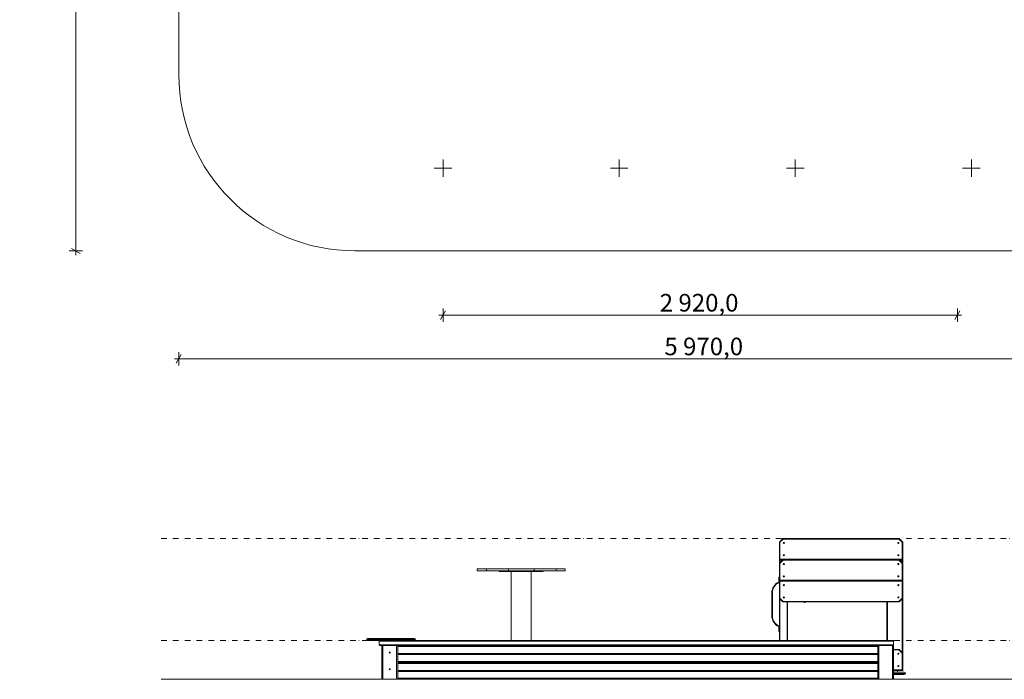
# Model space of a CAD drawing. Units: millimetres. Extents: x -2372 to 11555, y -7921 to 2736.
# Drawn here: x -2372 to 3218, y -7921 to -4174 of the extents above; entities that cross this region are included whole.
import ezdxf

# ---------------------------------------------------------------- set-up
doc = ezdxf.new("R2010")
doc.units = ezdxf.units.MM
doc.header["$MEASUREMENT"] = 0
doc.linetypes.add('Dot & Dashed', pattern=[67.027776, 31.75, -17.638889, 0, -17.638887])
doc.layers.add('New_0_Pen_No__7', color=7, linetype='Continuous', lineweight=15)
for name, color, linetype, lineweight, true_color in [('New_0_Pen_No__8', 7, 'Continuous', 15, 0xa80f02), ('New_2D Drafting - General_Pen_No__62', 7, 'Continuous', 15, 0xaaaaaa), ('New_Dimensioning - General_Pen_No__61', 7, 'Continuous', 15, 0x6a6a6a)]:
    doc.layers.add(name, color=color, linetype=linetype, lineweight=lineweight, true_color=true_color)
doc.layers.add('New_Dimensioning - General', color=7, linetype='Continuous')
doc.styles.add('GENERATED_STYLE_1', font='tahoma.ttf')
doc.dimstyles.new('GENERATED_STYLE__1', dxfattribs={"dimtxt": 100, "dimasz": 38, "dimexe": 0.18, "dimexo": 10000, "dimgap": 0.09, "dimtad": 1, "dimdec": 1, "dimzin": 0, "dimdsep": 46, "dimtxsty": 'GENERATED_STYLE_1', "dimblk": 'ARROWHEAD_2', "dimblk1": 'ARROWHEAD_2', "dimblk2": 'ARROWHEAD_2', "dimcen": 0.09, "dimclrd": 251, "dimclre": 251, "dimclrt": 251, "dimadec": 0, "dimazin": 0, "dimtfac": 1, "dimtdec": 4, "dimtmove": 0, "dimatfit": 3, "dimfxl": 1, "dimtolj": 1, "dimtzin": 0, "dimarcsym": 0})
doc.dimstyles.new('GENERATED_STYLE__2', dxfattribs={"dimtxt": 100, "dimasz": 38, "dimexe": 0.18, "dimexo": 10000, "dimgap": 0.09, "dimtad": 1, "dimtih": 1, "dimtoh": 1, "dimdec": 1, "dimzin": 0, "dimdsep": 46, "dimtxsty": 'GENERATED_STYLE_1', "dimblk": 'ARROWHEAD_2', "dimblk1": 'ARROWHEAD_2', "dimblk2": 'ARROWHEAD_2', "dimcen": 0.09, "dimclrd": 251, "dimclre": 251, "dimclrt": 251, "dimadec": 0, "dimazin": 0, "dimtfac": 1, "dimtdec": 4, "dimtmove": 0, "dimatfit": 3, "dimfxl": 1, "dimtolj": 1, "dimtzin": 0, "dimarcsym": 0})

# ---------------------------------------------------------------- blocks, each defined once
blk = doc.blocks.new('*D1')
at = {"layer": 'New_Dimensioning - General_Pen_No__61', "color": 251, "linetype": 'Continuous', "lineweight": 15, "true_color": 0x6a6a6a, "transparency": 16777216}
for p, q in [((-2016.2, 978.5), (-2091.2, 978.5)), ((-2028.7, 964.1), (-2078.7, 992.9)), ((-2053.7, 978.5), (-2053.7, 1003)), ((-2053.7, -5486.9), (-2053.7, 978.5)), ((-2078.7, -5472.5), (-2028.7, -5501.4)), ((-2016.2, -5486.9), (-2091.2, -5486.9)), ((-2053.7, -5511.4), (-2053.7, -5486.9))]:
    blk.add_line(p, q, dxfattribs=at)
at = {"layer": 'New_Dimensioning - General_Pen_No__61', "color": 251, "lineweight": 15, "true_color": 0x6a6a6a, "transparency": 16777216, "insert": (-2073.7, -2483.7), "char_height": 100, "attachment_point": 7, "rotation": 90, "style": 'GENERATED_STYLE_1'}
blk.add_mtext('\\A1;6 960,0', dxfattribs=at)
blk = doc.blocks.new('ARROWHEAD_2')
at = {"color": 0, "linetype": 'Continuous', "lineweight": 0}
for p, q in [((0, 0), (-1, 0)), ((-0.38, -0.66), (0.38, 0.66))]:
    blk.add_line(p, q, dxfattribs=at)
blk = doc.blocks.new('*D3')
at = {"layer": 'New_Dimensioning - General_Pen_No__61', "color": 251, "linetype": 'Continuous', "lineweight": 15, "true_color": 0x6a6a6a, "transparency": 16777216}
for p, q in [((-1454.3, -6074.8), (-1483.1, -6124.8)), ((-1468.7, -6137.3), (-1468.7, -6062.3)), ((4489.1, -6124.8), (4518, -6074.8)), ((4503.5, -6137.3), (4503.5, -6062.3)), ((-1493.1, -6099.8), (-1468.7, -6099.8)), ((-1468.7, -6099.8), (4503.5, -6099.8)), ((4503.5, -6099.8), (4528, -6099.8))]:
    blk.add_line(p, q, dxfattribs=at)
at = {"layer": 'New_Dimensioning - General_Pen_No__61', "color": 251, "lineweight": 15, "true_color": 0x6a6a6a, "transparency": 16777216, "insert": (1287.9, -6079.8), "char_height": 100, "attachment_point": 7, "style": 'GENERATED_STYLE_1'}
blk.add_mtext('\\A1;5 970,0', dxfattribs=at)
blk = doc.blocks.new('*D5')
at = {"layer": 'New_Dimensioning - General_Pen_No__61', "color": 251, "linetype": 'Continuous', "lineweight": 15, "true_color": 0x6a6a6a, "transparency": 16777216}
for p, q in [((6.9, -5851.6), (31.3, -5851.6)), ((45.7, -5826.6), (16.9, -5876.6)), ((31.3, -5889.1), (31.3, -5814.1)), ((31.3, -5851.6), (2951.3, -5851.6)), ((2936.9, -5876.6), (2965.7, -5826.6)), ((2951.3, -5889.1), (2951.3, -5814.1)), ((2951.3, -5851.6), (2975.8, -5851.6))]:
    blk.add_line(p, q, dxfattribs=at)
at = {"layer": 'New_Dimensioning - General_Pen_No__61', "color": 251, "lineweight": 15, "true_color": 0x6a6a6a, "transparency": 16777216, "insert": (1261.8, -5831.6), "char_height": 100, "attachment_point": 7, "style": 'GENERATED_STYLE_1'}
blk.add_mtext('\\A1;2\\~920,0', dxfattribs=at)

msp = doc.modelspace()

# ---------------------------------------------------------------- linework, layer by layer
at = {"layer": 'New_0_Pen_No__7', "color": 7, "linetype": 'Continuous', "lineweight": 15}
for p, q in [((1941.31, -7140.9), (1961.31, -7120.9)), ((1944.31, -7142.15), (1941.31, -7140.9)), ((1941.31, -7700.9), (1941.31, -7140.9)), ((1962.55, -7123.9), (1944.31, -7142.15)), ((1944.31, -7142.15), (1944.31, -7257.9)), ((1961.31, -7120.9), (2621.31, -7120.9)), ((1962.55, -7123.9), (1961.31, -7120.9)), ((2620.06, -7123.9), (1962.55, -7123.9)), ((2621.31, -7120.9), (2620.06, -7123.9)), ((2638.31, -7142.15), (2620.06, -7123.9)), ((2621.31, -7120.9), (2641.31, -7140.9)), ((2641.31, -7140.9), (2638.31, -7142.15)), ((2638.31, -7237.9), (2638.31, -7142.15)), ((2641.31, -7140.9), (2641.31, -7870.9)), ((1941.31, -7237.9), (2638.31, -7237.9)), ((1941.31, -7260.9), (1961.31, -7240.9)), ((1958.31, -7243.9), (1941.31, -7243.9)), ((1944.31, -7262.15), (1941.31, -7260.9)), ((1944.31, -7240.9), (2641.31, -7240.9)), ((1962.55, -7243.9), (1944.31, -7262.15)), ((1944.31, -7262.15), (1944.31, -7459.66)), ((1962.55, -7243.9), (1961.31, -7240.9)), ((2620.06, -7243.9), (1962.55, -7243.9)), ((2621.31, -7240.9), (2620.06, -7243.9)), ((2638.31, -7262.15), (2620.06, -7243.9)), ((2621.31, -7240.9), (2641.31, -7260.9)), ((2641.31, -7240.9), (2638.31, -7237.9)), ((2638.31, -7243.9), (2641.31, -7240.9)), ((2641.31, -7260.9), (2638.31, -7262.15)), ((2638.31, -7357.9), (2638.31, -7262.15)), ((226.05, -7292.9), (226.05, -7304.9)), ((724.86, -7292.9), (226.05, -7292.9)), ((724.86, -7304.9), (226.05, -7304.9)), ((278.1, -7292.9), (278.1, -7304.9)), ((350.46, -7304.9), (350.46, -7308.9)), ((350.46, -7308.9), (600.46, -7308.9)), ((402.9, -7304.9), (402.9, -7292.9)), ((418.31, -7308.9), (418.31, -7700.9)), ((532.61, -7700.9), (532.61, -7308.9)), ((548.01, -7304.9), (548.01, -7292.9)), ((548.73, -7304.9), (548.73, -7292.9)), ((600.46, -7308.9), (600.46, -7304.9)), ((673.66, -7304.9), (673.66, -7292.9)), ((724.86, -7304.9), (724.86, -7292.9)), ((1938.43, -7371.11), (1937.16, -7368.4)), ((1938.31, -7340.9), (1941.31, -7340.9)), ((1938.31, -7340.9), (1938.31, -7366.59)), ((1941.31, -7350.9), (1938.31, -7350.9)), ((1938.31, -7366.59), (1941.31, -7366.59)), ((1941.31, -7357.9), (2638.31, -7357.9)), ((2638.31, -7363.9), (1941.31, -7363.9)), ((1944.31, -7360.9), (2641.31, -7360.9)), ((2641.31, -7360.9), (2638.31, -7357.9)), ((2638.31, -7363.9), (2641.31, -7360.9)), ((2638.31, -7459.66), (2638.31, -7363.9)), ((1901.31, -7429.55), (1898.31, -7429.55)), ((1898.31, -7429.55), (1898.31, -7560.11)), ((1901.31, -7429.55), (1901.31, -7560.11)), ((1941.31, -7460.9), (1944.31, -7459.66)), ((1961.31, -7480.9), (1941.31, -7460.9)), ((1944.31, -7459.66), (1962.55, -7477.9)), ((1962.55, -7477.9), (1961.31, -7480.9)), ((2621.31, -7480.9), (1961.31, -7480.9)), ((1962.55, -7477.9), (2620.06, -7477.9)), ((1987.31, -7480.9), (1987.31, -7700.9)), ((2081.68, -7481.87), (2081.43, -7480.9)), ((2081.68, -7481.87), (2085.44, -7480.9)), ((2085.33, -7484.03), (2084.53, -7480.9)), ((2097.49, -7480.9), (2085.33, -7484.03)), ((2551.31, -7700.9), (2551.31, -7480.9)), ((2620.06, -7477.9), (2638.31, -7459.66)), ((2620.06, -7477.9), (2621.31, -7480.9)), ((2641.31, -7460.9), (2621.31, -7480.9)), ((2638.31, -7459.66), (2641.31, -7460.9)), ((1898.31, -7560.11), (1901.31, -7560.11)), ((1937.16, -7621.27), (1938.43, -7618.55)), ((1941.31, -7623.08), (1938.31, -7623.08)), ((1938.31, -7623.08), (1938.31, -7648.76)), ((1938.31, -7638.76), (1941.31, -7638.76)), ((1941.31, -7648.76), (1938.31, -7648.76)), ((-397.55, -7688.9), (-131.02, -7688.9)), ((-397.55, -7700.9), (2589.06, -7700.9)), ((-330.94, -7725.9), (-330.94, -7703.9)), ((2589.06, -7703.9), (-330.94, -7703.9)), ((2589.06, -7700.9), (2589.06, -7920.9)), ((-330.94, -7725.9), (2589.06, -7725.9)), ((2589.06, -7728.9), (-327.94, -7728.9)), ((-315.94, -7920.9), (-315.94, -7728.9)), ((-309.94, -7728.9), (-309.94, -7920.9)), ((-231.94, -7920.9), (-231.94, -7728.9)), ((-225.94, -7728.9), (-225.94, -7920.9)), ((2499.06, -7920.9), (2499.06, -7728.9)), ((2505.06, -7728.9), (2505.06, -7920.9)), ((2583.06, -7920.9), (2583.06, -7728.9)), ((2589.06, -7750.9), (2621.31, -7750.9)), ((2621.31, -7750.9), (2620.06, -7753.9)), ((2638.31, -7772.15), (2620.06, -7753.9)), ((2621.31, -7750.9), (2641.31, -7770.9)), ((2499.06, -7773.9), (-225.94, -7773.9)), ((2499.06, -7779.9), (-225.94, -7779.9)), ((2499.06, -7824.9), (-225.94, -7824.9)), ((2641.31, -7770.9), (2638.31, -7772.15)), ((2638.31, -7867.9), (2638.31, -7772.15)), ((2499.06, -7869.9), (-225.94, -7869.9)), ((2499.06, -7875.9), (-225.94, -7875.9)), ((2641.31, -7870.9), (2589.06, -7870.9)), ((2589.06, -7880.9), (2650.31, -7880.9)), ((2611.31, -7880.9), (2611.31, -7870.9)), ((2641.31, -7870.9), (2638.31, -7867.9)), ((-315.94, -7920.9), (2589.06, -7920.9)), ((2650.31, -7892.9), (2589.06, -7892.9))]:
    msp.add_line(p, q, dxfattribs=at)
for centre, radius in [((1966.31, -7145.9), 3), ((2616.31, -7145.9), 3), ((1966.31, -7215.9), 3), ((1966.31, -7265.9), 3), ((2616.31, -7215.9), 3), ((2616.31, -7265.9), 3), ((1966.31, -7335.9), 3), ((2616.31, -7335.9), 3), ((1966.31, -7385.9), 3), ((2616.31, -7385.9), 3), ((1966.31, -7455.9), 3), ((2616.31, -7455.9), 3), ((-270.94, -7768.9), 2.5), ((2616.31, -7775.9), 3), ((-270.94, -7863.9), 2.5), ((2616.31, -7845.9), 3)]:
    msp.add_circle(centre, radius, dxfattribs=at)
for centre, radius, start, end in [((1944.31, -7237.9), 3, 180, 270), ((1944.31, -7243.9), 3, 90, 180), ((1965.87, -7429.55), 67.56, 115.14956, 180), ((1965.87, -7429.55), 64.56, 115.14956, 180), ((1936.31, -7366.59), 2, 295.14956, 0), ((1936.31, -7366.59), 5, 295.14956, 0), ((1944.31, -7357.9), 3, 180, 270), ((1944.31, -7363.9), 3, 90, 180), ((2084.58, -7481.12), 3, 194.4116, 284.4116), ((1965.87, -7560.11), 67.56, 180, 244.85044), ((1965.87, -7560.11), 64.56, 180, 244.85044), ((1936.31, -7623.08), 2, 0, 64.85044), ((1936.31, -7623.08), 5, 0, 64.85044), ((-397.55, -7694.9), 6, 90, 270), ((-389.02, -7694.9), 6, 90, 270), ((-327.94, -7703.9), 3, 90, 180), ((-131.02, -7694.9), 6, 270, 90), ((-327.94, -7725.9), 3, 180, 270), ((2650.31, -7886.9), 6, 270, 90)]:
    msp.add_arc(centre, radius, start, end, dxfattribs=at)
at = {"layer": 'New_0_Pen_No__8', "color": 14, "linetype": 'Continuous', "lineweight": 15, "true_color": 0xa80f02}
for p, q in [((2638.31, -7243.9), (2624.31, -7243.9)), ((2638.31, -7257.9), (2638.31, -7243.9)), ((1944.31, -7463.9), (1944.31, -7700.9)), ((1984.31, -7700.9), (1984.31, -7480.9)), ((2554.31, -7480.9), (2554.31, -7700.9)), ((2638.31, -7767.9), (2638.31, -7463.9)), ((-125.02, -7694.9), (-403.55, -7694.9)), ((2499.06, -7734.9), (-225.94, -7734.9)), ((2620.06, -7753.9), (2589.06, -7753.9)), ((2499.06, -7818.9), (-225.94, -7818.9)), ((2499.06, -7830.9), (-225.94, -7830.9)), ((2589.06, -7867.9), (2638.31, -7867.9)), ((2499.06, -7914.9), (-225.94, -7914.9)), ((2656.31, -7886.9), (2589.06, -7886.9))]:
    msp.add_line(p, q, dxfattribs=at)
at = {"layer": 'New_2D Drafting - General_Pen_No__62', "color": 253, "linetype": 'Continuous', "lineweight": 15, "true_color": 0xaaaaaa}
for p, q in [((-1468.7, -4486.95), (-1468.7, 603.05)), ((31.3, -5066.95), (31.3, -4966.95)), ((1031.3, -5066.95), (1031.3, -4966.95)), ((2031.3, -5066.95), (2031.3, -4966.95)), ((3031.3, -5066.95), (3031.3, -4966.95)), ((-18.7, -5016.95), (81.3, -5016.95)), ((981.3, -5016.95), (1081.3, -5016.95)), ((1981.3, -5016.95), (2081.3, -5016.95)), ((2981.3, -5016.95), (3081.3, -5016.95)), ((-468.7, -5486.95), (3503.55, -5486.95)), ((-1569.06, -7920.9), (8698.26, -7920.9))]:
    msp.add_line(p, q, dxfattribs=at)
at = {"layer": 'New_2D Drafting - General_Pen_No__62', "color": 253, "linetype": 'Dot & Dashed', "lineweight": 15, "true_color": 0xaaaaaa}
for p, q in [((-1569.06, -7120.9), (8698.26, -7120.9)), ((-1569.06, -7700.9), (8698.26, -7700.9))]:
    msp.add_line(p, q, dxfattribs=at)
at = {"layer": 'New_2D Drafting - General_Pen_No__62', "color": 253, "linetype": 'Continuous', "lineweight": 15, "true_color": 0xaaaaaa}
msp.add_arc((-468.7, -4486.95), 1000, 180, 270, dxfattribs=at)

# ---------------------------------------------------------------- dimensions: what is measured, and where the dimension line sits
at = {"layer": 'New_Dimensioning - General', "color": 251, "linetype": 'Continuous', "lineweight": 15, "true_color": 0x6a6a6a}
dim = msp.add_linear_dim(base=(-2053.68, 978.51), p1=(-468.7, -5486.95), p2=(1531.45, 978.51), angle=90, text='6 960,0', dimstyle='GENERATED_STYLE__1', dxfattribs=at)
dim.commit()
dim.dimension.update_dxf_attribs({"geometry": '*D1', "text_midpoint": (-2123.68, -2258.29), "dimtype": 160, "text_rotation": 90})
dim = msp.add_linear_dim(base=(2951.3, -5851.64), p1=(31.3, -80.19), p2=(2951.3, 103.05), dimstyle='GENERATED_STYLE__2', dxfattribs=at)
dim.commit()
dim.dimension.update_dxf_attribs({"geometry": '*D5', "text_midpoint": (1487.23, -5781.64), "dimtype": 160})
dim = msp.add_linear_dim(base=(4503.55, -6099.83), p1=(-1468.7, -4486.95), p2=(4503.55, -4486.95), text='5 970,0', dimstyle='GENERATED_STYLE__2', dxfattribs=at)
dim.commit()
dim.dimension.update_dxf_attribs({"geometry": '*D3', "text_midpoint": (1513.35, -6029.83), "dimtype": 160})

doc.saveas('drawing.dxf')
